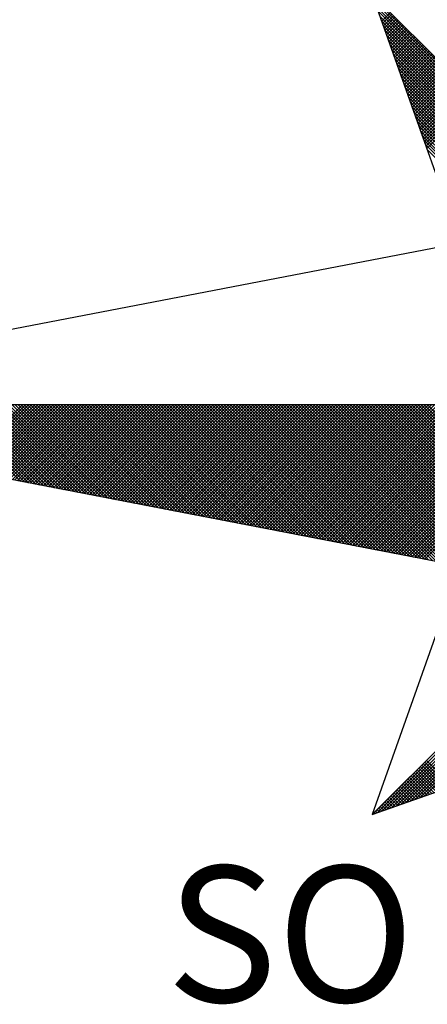
# Model space of a CAD drawing. Units: millimetres. Extents: x 0 to 188438, y 0 to 16766117.
# Drawn here: x 349 to 353, y 221 to 231 of the extents above; entities that cross this region are included whole.
import ezdxf

# ---------------------------------------------------------------- set-up
doc = ezdxf.new("R2010")
doc.units = ezdxf.units.MM
doc.layers.add('NORTE', color=7, linetype='Continuous')
doc.layers.add('Point', color=7, linetype='Continuous')
doc.styles.add('ROMANT', font='romant', dxfattribs={"height": 0.2})

# ---------------------------------------------------------------- blocks, each defined once
blk = doc.blocks.new('*X6')
at = {"color": 0}
for p, q in [((182558.253, 1662936.582), (182556.9881, 1662937.8469)), ((182558.2382, 1662936.5792), (182556.9978, 1662937.8196)), ((182558.2234, 1662936.5763), (182557.0074, 1662937.7922)), ((182558.2085, 1662936.5735), (182557.0171, 1662937.7649)), ((182558.1937, 1662936.5706), (182557.0267, 1662937.7376)), ((182557.0367, 1662937.7095), (182557.0862, 1662937.7591)), ((182557.0413, 1662937.6964), (182557.0951, 1662937.7502)), ((182557.0459, 1662937.6834), (182557.1039, 1662937.7414)), ((182557.0505, 1662937.6703), (182557.1127, 1662937.7326)), ((182557.0551, 1662937.6572), (182557.1216, 1662937.7237)), ((182558.1789, 1662936.5677), (182557.0364, 1662937.7103)), ((182558.1641, 1662936.5649), (182557.046, 1662937.6829)), ((182557.0597, 1662937.6442), (182557.1304, 1662937.7149)), ((182557.0643, 1662937.6311), (182557.1393, 1662937.706)), ((182557.0689, 1662937.618), (182557.1481, 1662937.6972)), ((182557.0736, 1662937.605), (182557.1569, 1662937.6884)), ((182557.0782, 1662937.5919), (182557.1658, 1662937.6795)), ((182557.0828, 1662937.5788), (182557.1746, 1662937.6707)), ((182557.0874, 1662937.5658), (182557.1835, 1662937.6618)), ((182558.1493, 1662936.562), (182557.0557, 1662937.6556)), ((182558.1345, 1662936.5592), (182557.0653, 1662937.6283)), ((182557.092, 1662937.5527), (182557.1923, 1662937.653)), ((182557.0966, 1662937.5396), (182557.2011, 1662937.6442)), ((182557.1012, 1662937.5266), (182557.21, 1662937.6353)), ((182557.1058, 1662937.5135), (182557.2188, 1662937.6265)), ((182557.1105, 1662937.5004), (182557.2277, 1662937.6176)), ((182557.1151, 1662937.4874), (182557.2365, 1662937.6088)), ((182558.1196, 1662936.5563), (182557.075, 1662937.601)), ((182558.1048, 1662936.5534), (182557.0846, 1662937.5736)), ((182557.1197, 1662937.4743), (182557.2453, 1662937.6)), ((182557.1243, 1662937.4613), (182557.2542, 1662937.5911)), ((182557.1289, 1662937.4482), (182557.263, 1662937.5823)), ((182557.1335, 1662937.4351), (182557.2718, 1662937.5735)), ((182557.1381, 1662937.4221), (182557.2807, 1662937.5646)), ((182557.1427, 1662937.409), (182557.2895, 1662937.5558)), ((182558.09, 1662936.5506), (182557.0943, 1662937.5463)), ((182558.0752, 1662936.5477), (182557.1039, 1662937.519)), ((182558.0604, 1662936.5449), (182557.1136, 1662937.4917)), ((182557.1474, 1662937.3959), (182557.2984, 1662937.5469)), ((182557.152, 1662937.3829), (182557.3072, 1662937.5381)), ((182557.1566, 1662937.3698), (182557.316, 1662937.5293)), ((182557.1612, 1662937.3567), (182557.3249, 1662937.5204)), ((182557.1658, 1662937.3437), (182557.3337, 1662937.5116)), ((182557.1704, 1662937.3306), (182557.3426, 1662937.5027)), ((182557.175, 1662937.3175), (182557.3514, 1662937.4939)), ((182558.0455, 1662936.542), (182557.1232, 1662937.4644)), ((182558.0307, 1662936.5391), (182557.1328, 1662937.437)), ((182557.1796, 1662937.3045), (182557.3602, 1662937.4851)), ((182557.1843, 1662937.2914), (182557.3691, 1662937.4762)), ((182557.1889, 1662937.2783), (182557.3779, 1662937.4674)), ((182557.1935, 1662937.2653), (182557.3868, 1662937.4585)), ((182557.1981, 1662937.2522), (182557.3956, 1662937.4497)), ((182557.2027, 1662937.2391), (182557.4044, 1662937.4409)), ((182558.0159, 1662936.5363), (182557.1425, 1662937.4097)), ((182558.0011, 1662936.5334), (182557.1521, 1662937.3824)), ((182557.2073, 1662937.2261), (182557.4133, 1662937.432)), ((182557.2119, 1662937.213), (182557.4221, 1662937.4232)), ((182557.2165, 1662937.2), (182557.4309, 1662937.4144)), ((182557.2212, 1662937.1869), (182557.4398, 1662937.4055)), ((182557.2258, 1662937.1738), (182557.4486, 1662937.3967)), ((182557.2304, 1662937.1608), (182557.4575, 1662937.3878)), ((182557.235, 1662937.1477), (182557.4663, 1662937.379)), ((182557.9863, 1662936.5306), (182557.1618, 1662937.3551)), ((182557.9715, 1662936.5277), (182557.1714, 1662937.3277)), ((182557.2396, 1662937.1346), (182557.4751, 1662937.3702)), ((182557.2442, 1662937.1216), (182557.484, 1662937.3613)), ((182557.2488, 1662937.1085), (182557.4928, 1662937.3525)), ((182557.2534, 1662937.0954), (182557.5017, 1662937.3436)), ((182557.2581, 1662937.0824), (182557.5105, 1662937.3348)), ((182557.2627, 1662937.0693), (182557.5193, 1662937.326)), ((182557.9566, 1662936.5248), (182557.1811, 1662937.3004)), ((182557.9418, 1662936.522), (182557.1907, 1662937.2731)), ((182557.2673, 1662937.0562), (182557.5282, 1662937.3171)), ((182557.2719, 1662937.0432), (182557.537, 1662937.3083)), ((182557.2765, 1662937.0301), (182557.5459, 1662937.2994)), ((182557.2811, 1662937.017), (182557.5547, 1662937.2906)), ((182557.2857, 1662937.004), (182557.5635, 1662937.2818)), ((182557.2903, 1662936.9909), (182557.5724, 1662937.2729)), ((182557.295, 1662936.9778), (182557.5812, 1662937.2641)), ((182557.927, 1662936.5191), (182557.2004, 1662937.2458)), ((182557.9122, 1662936.5163), (182557.21, 1662937.2184)), ((182557.8974, 1662936.5134), (182557.2197, 1662937.1911)), ((182557.8825, 1662936.5106), (182557.2293, 1662937.1638)), ((182557.8677, 1662936.5077), (182557.239, 1662937.1365)), ((182557.8529, 1662936.5048), (182557.2486, 1662937.1091)), ((182557.8381, 1662936.502), (182557.2583, 1662937.0818)), ((182557.8233, 1662936.4991), (182557.2679, 1662937.0545)), ((182557.8084, 1662936.4963), (182557.2776, 1662937.0272)), ((182557.7936, 1662936.4934), (182557.2872, 1662936.9998)), ((182557.7788, 1662936.4905), (182557.2968, 1662936.9725)), ((182554.9637, 1662935.063), (182554.5215, 1662935.5052)), ((182554.9856, 1662935.0588), (182554.5392, 1662935.5052)), ((182555.0075, 1662935.0546), (182554.5569, 1662935.5052)), ((182555.0294, 1662935.0503), (182554.5746, 1662935.5052)), ((182555.0513, 1662935.0461), (182554.5922, 1662935.5052)), ((182554.6015, 1662935.1329), (182554.9738, 1662935.5052)), ((182555.0732, 1662935.0419), (182554.6099, 1662935.5052)), ((182554.6163, 1662935.13), (182554.9915, 1662935.5052)), ((182555.0951, 1662935.0376), (182554.6276, 1662935.5052)), ((182554.6311, 1662935.1272), (182555.0091, 1662935.5052)), ((182555.117, 1662935.0334), (182554.6453, 1662935.5052)), ((182554.6459, 1662935.1243), (182555.0268, 1662935.5052)), ((182554.6608, 1662935.1215), (182555.0445, 1662935.5052)), ((182555.1389, 1662935.0292), (182554.6629, 1662935.5052)), ((182554.6756, 1662935.1186), (182555.0622, 1662935.5052)), ((182555.1608, 1662935.025), (182554.6806, 1662935.5052)), ((182554.6904, 1662935.1157), (182555.0798, 1662935.5052)), ((182555.1827, 1662935.0207), (182554.6983, 1662935.5052)), ((182554.7052, 1662935.1129), (182555.0975, 1662935.5052)), ((182555.2047, 1662935.0165), (182554.716, 1662935.5052)), ((182554.72, 1662935.11), (182555.1152, 1662935.5052)), ((182555.2266, 1662935.0123), (182554.7337, 1662935.5052)), ((182554.7348, 1662935.1072), (182555.1329, 1662935.5052)), ((182554.7497, 1662935.1043), (182555.1506, 1662935.5052)), ((182555.2485, 1662935.0081), (182554.7513, 1662935.5052)), ((182554.7645, 1662935.1014), (182555.1682, 1662935.5052)), ((182555.2704, 1662935.0038), (182554.769, 1662935.5052)), ((182554.7793, 1662935.0986), (182555.1859, 1662935.5052)), ((182555.2923, 1662934.9996), (182554.7867, 1662935.5052)), ((182554.7941, 1662935.0957), (182555.2036, 1662935.5052)), ((182555.3142, 1662934.9954), (182554.8044, 1662935.5052)), ((182554.8089, 1662935.0929), (182555.2213, 1662935.5052)), ((182555.3361, 1662934.9912), (182554.822, 1662935.5052)), ((182554.8238, 1662935.09), (182555.2389, 1662935.5052)), ((182554.8386, 1662935.0871), (182555.2566, 1662935.5052)), ((182555.358, 1662934.9869), (182554.8397, 1662935.5052)), ((182554.8534, 1662935.0843), (182555.2743, 1662935.5052)), ((182555.3799, 1662934.9827), (182554.8574, 1662935.5052)), ((182554.8682, 1662935.0814), (182555.292, 1662935.5052)), ((182555.4018, 1662934.9785), (182554.8751, 1662935.5052)), ((182554.883, 1662935.0786), (182555.3097, 1662935.5052)), ((182555.4237, 1662934.9743), (182554.8927, 1662935.5052)), ((182554.8978, 1662935.0757), (182555.3273, 1662935.5052)), ((182555.4456, 1662934.97), (182554.9104, 1662935.5052)), ((182554.9127, 1662935.0729), (182555.345, 1662935.5052)), ((182554.9275, 1662935.07), (182555.3627, 1662935.5052)), ((182555.4675, 1662934.9658), (182554.9281, 1662935.5052)), ((182554.9423, 1662935.0671), (182555.3804, 1662935.5052)), ((182555.4894, 1662934.9616), (182554.9458, 1662935.5052)), ((182554.9571, 1662935.0643), (182555.398, 1662935.5052)), ((182555.5113, 1662934.9573), (182554.9635, 1662935.5052)), ((182554.9719, 1662935.0614), (182555.4157, 1662935.5052)), ((182555.5332, 1662934.9531), (182554.9811, 1662935.5052)), ((182554.9868, 1662935.0586), (182555.4334, 1662935.5052)), ((182555.5551, 1662934.9489), (182554.9988, 1662935.5052)), ((182555.0016, 1662935.0557), (182555.4511, 1662935.5052)), ((182555.0164, 1662935.0528), (182555.4688, 1662935.5052)), ((182555.577, 1662934.9447), (182555.0165, 1662935.5052)), ((182555.0312, 1662935.05), (182555.4864, 1662935.5052)), ((182555.5989, 1662934.9404), (182555.0342, 1662935.5052)), ((182555.046, 1662935.0471), (182555.5041, 1662935.5052)), ((182555.6208, 1662934.9362), (182555.0518, 1662935.5052)), ((182555.0609, 1662935.0443), (182555.5218, 1662935.5052)), ((182555.6427, 1662934.932), (182555.0695, 1662935.5052)), ((182555.0757, 1662935.0414), (182555.5395, 1662935.5052)), ((182555.6646, 1662934.9278), (182555.0872, 1662935.5052)), ((182555.0905, 1662935.0385), (182555.5571, 1662935.5052)), ((182555.6865, 1662934.9235), (182555.1049, 1662935.5052)), ((182555.1053, 1662935.0357), (182555.5748, 1662935.5052)), ((182555.1201, 1662935.0328), (182555.5925, 1662935.5052)), ((182555.7084, 1662934.9193), (182555.1226, 1662935.5052)), ((182555.1349, 1662935.03), (182555.6102, 1662935.5052)), ((182555.7303, 1662934.9151), (182555.1402, 1662935.5052)), ((182555.1498, 1662935.0271), (182555.6279, 1662935.5052)), ((182555.7522, 1662934.9109), (182555.1579, 1662935.5052)), ((182555.1646, 1662935.0242), (182555.6455, 1662935.5052)), ((182555.7742, 1662934.9066), (182555.1756, 1662935.5052)), ((182555.1794, 1662935.0214), (182555.6632, 1662935.5052)), ((182555.7961, 1662934.9024), (182555.1933, 1662935.5052)), ((182555.1942, 1662935.0185), (182555.6809, 1662935.5052)), ((182555.209, 1662935.0157), (182555.6986, 1662935.5052)), ((182555.818, 1662934.8982), (182555.2109, 1662935.5052)), ((182555.2239, 1662935.0128), (182555.7162, 1662935.5052)), ((182555.8399, 1662934.894), (182555.2286, 1662935.5052)), ((182555.2387, 1662935.01), (182555.7339, 1662935.5052)), ((182555.8618, 1662934.8897), (182555.2463, 1662935.5052)), ((182555.2535, 1662935.0071), (182555.7516, 1662935.5052)), ((182555.8837, 1662934.8855), (182555.264, 1662935.5052)), ((182555.2683, 1662935.0042), (182555.7693, 1662935.5052)), ((182555.9056, 1662934.8813), (182555.2817, 1662935.5052)), ((182555.2831, 1662935.0014), (182555.787, 1662935.5052)), ((182555.2979, 1662934.9985), (182555.8046, 1662935.5052)), ((182555.9275, 1662934.8771), (182555.2993, 1662935.5052)), ((182555.3128, 1662934.9957), (182555.8223, 1662935.5052)), ((182555.9494, 1662934.8728), (182555.317, 1662935.5052)), ((182555.3276, 1662934.9928), (182555.84, 1662935.5052)), ((182555.9713, 1662934.8686), (182555.3347, 1662935.5052)), ((182555.3424, 1662934.9899), (182555.8577, 1662935.5052)), ((182555.9932, 1662934.8644), (182555.3524, 1662935.5052)), ((182555.3572, 1662934.9871), (182555.8753, 1662935.5052)), ((182556.0151, 1662934.8601), (182555.37, 1662935.5052)), ((182555.372, 1662934.9842), (182555.893, 1662935.5052)), ((182555.3869, 1662934.9814), (182555.9107, 1662935.5052)), ((182556.037, 1662934.8559), (182555.3877, 1662935.5052)), ((182555.4017, 1662934.9785), (182555.9284, 1662935.5052)), ((182556.0589, 1662934.8517), (182555.4054, 1662935.5052)), ((182555.4165, 1662934.9756), (182555.9461, 1662935.5052)), ((182556.0808, 1662934.8475), (182555.4231, 1662935.5052)), ((182555.4313, 1662934.9728), (182555.9637, 1662935.5052)), ((182556.1027, 1662934.8432), (182555.4408, 1662935.5052)), ((182555.4461, 1662934.9699), (182555.9814, 1662935.5052)), ((182556.1246, 1662934.839), (182555.4584, 1662935.5052)), ((182555.461, 1662934.9671), (182555.9991, 1662935.5052)), ((182555.4758, 1662934.9642), (182556.0168, 1662935.5052)), ((182556.1465, 1662934.8348), (182555.4761, 1662935.5052)), ((182555.4906, 1662934.9613), (182556.0344, 1662935.5052)), ((182556.1684, 1662934.8306), (182555.4938, 1662935.5052)), ((182555.5054, 1662934.9585), (182556.0521, 1662935.5052)), ((182556.1903, 1662934.8263), (182555.5115, 1662935.5052)), ((182555.5202, 1662934.9556), (182556.0698, 1662935.5052)), ((182556.2122, 1662934.8221), (182555.5291, 1662935.5052)), ((182555.535, 1662934.9528), (182556.0875, 1662935.5052)), ((182556.2341, 1662934.8179), (182555.5468, 1662935.5052)), ((182555.5499, 1662934.9499), (182556.1051, 1662935.5052)), ((182556.256, 1662934.8137), (182555.5645, 1662935.5052)), ((182555.5647, 1662934.947), (182556.1228, 1662935.5052)), ((182555.5795, 1662934.9442), (182556.1405, 1662935.5052)), ((182556.2779, 1662934.8094), (182555.5822, 1662935.5052)), ((182555.5943, 1662934.9413), (182556.1582, 1662935.5052)), ((182556.2998, 1662934.8052), (182555.5999, 1662935.5052)), ((182555.6091, 1662934.9385), (182556.1759, 1662935.5052)), ((182556.3217, 1662934.801), (182555.6175, 1662935.5052)), ((182555.624, 1662934.9356), (182556.1935, 1662935.5052)), ((182556.3437, 1662934.7968), (182555.6352, 1662935.5052)), ((182555.6388, 1662934.9328), (182556.2112, 1662935.5052)), ((182556.3656, 1662934.7925), (182555.6529, 1662935.5052)), ((182555.6536, 1662934.9299), (182556.2289, 1662935.5052)), ((182555.6684, 1662934.927), (182556.2466, 1662935.5052)), ((182556.3875, 1662934.7883), (182555.6706, 1662935.5052)), ((182555.6832, 1662934.9242), (182556.2642, 1662935.5052)), ((182556.4094, 1662934.7841), (182555.6882, 1662935.5052)), ((182555.698, 1662934.9213), (182556.2819, 1662935.5052)), ((182556.4313, 1662934.7798), (182555.7059, 1662935.5052)), ((182555.7129, 1662934.9185), (182556.2996, 1662935.5052)), ((182556.4532, 1662934.7756), (182555.7236, 1662935.5052)), ((182555.7277, 1662934.9156), (182556.3173, 1662935.5052)), ((182556.4751, 1662934.7714), (182555.7413, 1662935.5052)), ((182555.7425, 1662934.9127), (182556.335, 1662935.5052)), ((182555.7573, 1662934.9099), (182556.3526, 1662935.5052)), ((182556.497, 1662934.7672), (182555.759, 1662935.5052)), ((182555.7721, 1662934.907), (182556.3703, 1662935.5052)), ((182556.5189, 1662934.7629), (182555.7766, 1662935.5052)), ((182555.787, 1662934.9042), (182556.388, 1662935.5052)), ((182556.5408, 1662934.7587), (182555.7943, 1662935.5052)), ((182555.8018, 1662934.9013), (182556.4057, 1662935.5052)), ((182556.5627, 1662934.7545), (182555.812, 1662935.5052)), ((182555.8166, 1662934.8984), (182556.4233, 1662935.5052)), ((182556.5846, 1662934.7503), (182555.8297, 1662935.5052)), ((182555.8314, 1662934.8956), (182556.441, 1662935.5052)), ((182555.8462, 1662934.8927), (182556.4587, 1662935.5052)), ((182556.6065, 1662934.746), (182555.8473, 1662935.5052)), ((182555.8611, 1662934.8899), (182556.4764, 1662935.5052)), ((182556.6284, 1662934.7418), (182555.865, 1662935.5052)), ((182555.8759, 1662934.887), (182556.4941, 1662935.5052)), ((182556.6503, 1662934.7376), (182555.8827, 1662935.5052)), ((182555.8907, 1662934.8841), (182556.5117, 1662935.5052)), ((182556.6722, 1662934.7334), (182555.9004, 1662935.5052)), ((182555.9055, 1662934.8813), (182556.5294, 1662935.5052)), ((182556.6941, 1662934.7291), (182555.9181, 1662935.5052)), ((182555.9203, 1662934.8784), (182556.5471, 1662935.5052)), ((182555.9351, 1662934.8756), (182556.5648, 1662935.5052)), ((182556.716, 1662934.7249), (182555.9357, 1662935.5052)), ((182555.95, 1662934.8727), (182556.5824, 1662935.5052)), ((182556.7379, 1662934.7207), (182555.9534, 1662935.5052)), ((182555.9648, 1662934.8699), (182556.6001, 1662935.5052)), ((182556.7598, 1662934.7165), (182555.9711, 1662935.5052)), ((182555.9796, 1662934.867), (182556.6178, 1662935.5052)), ((182556.7817, 1662934.7122), (182555.9888, 1662935.5052)), ((182555.9944, 1662934.8641), (182556.6355, 1662935.5052)), ((182556.8036, 1662934.708), (182556.0064, 1662935.5052)), ((182556.0092, 1662934.8613), (182556.6532, 1662935.5052)), ((182556.0241, 1662934.8584), (182556.6708, 1662935.5052)), ((182556.8255, 1662934.7038), (182556.0241, 1662935.5052)), ((182556.0389, 1662934.8556), (182556.6885, 1662935.5052)), ((182556.8474, 1662934.6995), (182556.0418, 1662935.5052)), ((182556.0537, 1662934.8527), (182556.7062, 1662935.5052)), ((182556.8693, 1662934.6953), (182556.0595, 1662935.5052)), ((182556.0685, 1662934.8498), (182556.7239, 1662935.5052)), ((182556.8913, 1662934.6911), (182556.0772, 1662935.5052)), ((182556.0833, 1662934.847), (182556.7415, 1662935.5052)), ((182556.9132, 1662934.6869), (182556.0948, 1662935.5052)), ((182556.0982, 1662934.8441), (182556.7592, 1662935.5052)), ((182556.9351, 1662934.6826), (182556.1125, 1662935.5052)), ((182556.113, 1662934.8413), (182556.7769, 1662935.5052)), ((182556.1278, 1662934.8384), (182556.7946, 1662935.5052)), ((182556.957, 1662934.6784), (182556.1302, 1662935.5052)), ((182556.1426, 1662934.8355), (182556.8123, 1662935.5052)), ((182556.9789, 1662934.6742), (182556.1479, 1662935.5052)), ((182556.1574, 1662934.8327), (182556.8299, 1662935.5052)), ((182557.0008, 1662934.67), (182556.1655, 1662935.5052)), ((182556.1722, 1662934.8298), (182556.8476, 1662935.5052)), ((182557.0227, 1662934.6657), (182556.1832, 1662935.5052)), ((182556.1871, 1662934.827), (182556.8653, 1662935.5052)), ((182557.0446, 1662934.6615), (182556.2009, 1662935.5052)), ((182556.2019, 1662934.8241), (182556.883, 1662935.5052)), ((182556.2167, 1662934.8212), (182556.9006, 1662935.5052)), ((182557.0665, 1662934.6573), (182556.2186, 1662935.5052)), ((182556.2315, 1662934.8184), (182556.9183, 1662935.5052)), ((182557.0884, 1662934.6531), (182556.2363, 1662935.5052)), ((182556.2463, 1662934.8155), (182556.936, 1662935.5052)), ((182557.1103, 1662934.6488), (182556.2539, 1662935.5052)), ((182556.2612, 1662934.8127), (182556.9537, 1662935.5052)), ((182557.1322, 1662934.6446), (182556.2716, 1662935.5052)), ((182556.276, 1662934.8098), (182556.9714, 1662935.5052)), ((182557.1541, 1662934.6404), (182556.2893, 1662935.5052)), ((182556.2908, 1662934.807), (182556.989, 1662935.5052)), ((182556.3056, 1662934.8041), (182557.0067, 1662935.5052)), ((182557.176, 1662934.6362), (182556.307, 1662935.5052)), ((182556.3204, 1662934.8012), (182557.0244, 1662935.5052)), ((182557.1979, 1662934.6319), (182556.3246, 1662935.5052)), ((182556.3352, 1662934.7984), (182557.0421, 1662935.5052)), ((182557.2198, 1662934.6277), (182556.3423, 1662935.5052)), ((182556.3501, 1662934.7955), (182557.0597, 1662935.5052)), ((182557.2417, 1662934.6235), (182556.36, 1662935.5052)), ((182556.3649, 1662934.7927), (182557.0774, 1662935.5052)), ((182557.2636, 1662934.6193), (182556.3777, 1662935.5052)), ((182556.3797, 1662934.7898), (182557.0951, 1662935.5052)), ((182556.3945, 1662934.7869), (182557.1128, 1662935.5052)), ((182557.2855, 1662934.615), (182556.3954, 1662935.5052)), ((182556.4093, 1662934.7841), (182557.1305, 1662935.5052)), ((182557.3074, 1662934.6108), (182556.413, 1662935.5052)), ((182556.4242, 1662934.7812), (182557.1481, 1662935.5052)), ((182557.3293, 1662934.6066), (182556.4307, 1662935.5052)), ((182556.439, 1662934.7784), (182557.1658, 1662935.5052)), ((182557.3512, 1662934.6023), (182556.4484, 1662935.5052)), ((182556.4538, 1662934.7755), (182557.1835, 1662935.5052)), ((182557.3731, 1662934.5981), (182556.4661, 1662935.5052)), ((182556.4686, 1662934.7726), (182557.2012, 1662935.5052)), ((182556.4834, 1662934.7698), (182557.2188, 1662935.5052)), ((182557.395, 1662934.5939), (182556.4837, 1662935.5052)), ((182556.4983, 1662934.7669), (182557.2365, 1662935.5052)), ((182557.4169, 1662934.5897), (182556.5014, 1662935.5052)), ((182556.5131, 1662934.7641), (182557.2542, 1662935.5052)), ((182557.4388, 1662934.5854), (182556.5191, 1662935.5052)), ((182556.5279, 1662934.7612), (182557.2719, 1662935.5052)), ((182557.4608, 1662934.5812), (182556.5368, 1662935.5052)), ((182556.5427, 1662934.7583), (182557.2896, 1662935.5052)), ((182557.4827, 1662934.577), (182556.5545, 1662935.5052)), ((182556.5575, 1662934.7555), (182557.3072, 1662935.5052)), ((182557.5046, 1662934.5728), (182556.5721, 1662935.5052)), ((182556.5723, 1662934.7526), (182557.3249, 1662935.5052)), ((182556.5872, 1662934.7498), (182557.3426, 1662935.5052)), ((182557.5265, 1662934.5685), (182556.5898, 1662935.5052)), ((182556.602, 1662934.7469), (182557.3603, 1662935.5052)), ((182557.5484, 1662934.5643), (182556.6075, 1662935.5052)), ((182556.6168, 1662934.7441), (182557.3779, 1662935.5052)), ((182557.5703, 1662934.5601), (182556.6252, 1662935.5052)), ((182556.6316, 1662934.7412), (182557.3956, 1662935.5052)), ((182557.5922, 1662934.5559), (182556.6428, 1662935.5052)), ((182556.6464, 1662934.7383), (182557.4133, 1662935.5052)), ((182557.6141, 1662934.5516), (182556.6605, 1662935.5052)), ((182556.6613, 1662934.7355), (182557.431, 1662935.5052)), ((182556.6761, 1662934.7326), (182557.4487, 1662935.5052)), ((182557.636, 1662934.5474), (182556.6782, 1662935.5052)), ((182556.6909, 1662934.7298), (182557.4663, 1662935.5052)), ((182557.6579, 1662934.5432), (182556.6959, 1662935.5052)), ((182556.7057, 1662934.7269), (182557.484, 1662935.5052)), ((182557.6798, 1662934.539), (182556.7135, 1662935.5052)), ((182556.7205, 1662934.724), (182557.5017, 1662935.5052)), ((182557.7017, 1662934.5347), (182556.7312, 1662935.5052)), ((182556.7353, 1662934.7212), (182557.5194, 1662935.5052)), ((182557.7236, 1662934.5305), (182556.7489, 1662935.5052)), ((182556.7502, 1662934.7183), (182557.537, 1662935.5052)), ((182556.765, 1662934.7155), (182557.5547, 1662935.5052)), ((182557.7455, 1662934.5263), (182556.7666, 1662935.5052)), ((182556.7798, 1662934.7126), (182557.5724, 1662935.5052)), ((182557.7674, 1662934.522), (182556.7843, 1662935.5052)), ((182556.7946, 1662934.7097), (182557.5901, 1662935.5052)), ((182557.7893, 1662934.5178), (182556.8019, 1662935.5052)), ((182556.8094, 1662934.7069), (182557.6078, 1662935.5052)), ((182557.8112, 1662934.5136), (182556.8196, 1662935.5052)), ((182556.8243, 1662934.704), (182557.6254, 1662935.5052)), ((182557.8331, 1662934.5094), (182556.8373, 1662935.5052)), ((182556.8391, 1662934.7012), (182557.6431, 1662935.5052)), ((182556.8539, 1662934.6983), (182557.6608, 1662935.5052)), ((182557.855, 1662934.5051), (182556.855, 1662935.5052)), ((182556.8687, 1662934.6954), (182557.6785, 1662935.5052)), ((182557.8769, 1662934.5009), (182556.8726, 1662935.5052)), ((182556.8835, 1662934.6926), (182557.6961, 1662935.5052)), ((182557.8988, 1662934.4967), (182556.8903, 1662935.5052)), ((182556.8984, 1662934.6897), (182557.7138, 1662935.5052)), ((182557.9207, 1662934.4925), (182556.908, 1662935.5052)), ((182556.9132, 1662934.6869), (182557.7315, 1662935.5052)), ((182557.9426, 1662934.4882), (182556.9257, 1662935.5052)), ((182556.928, 1662934.684), (182557.7492, 1662935.5052)), ((182556.9428, 1662934.6811), (182557.7669, 1662935.5052)), ((182557.9645, 1662934.484), (182556.9434, 1662935.5052)), ((182556.9576, 1662934.6783), (182557.7845, 1662935.5052)), ((182557.9864, 1662934.4798), (182556.961, 1662935.5052)), ((182556.9724, 1662934.6754), (182557.8022, 1662935.5052)), ((182558.0083, 1662934.4756), (182556.9787, 1662935.5052)), ((182556.9873, 1662934.6726), (182557.8199, 1662935.5052)), ((182558.0303, 1662934.4713), (182556.9964, 1662935.5052)), ((182557.0021, 1662934.6697), (182557.8376, 1662935.5052)), ((182558.0522, 1662934.4671), (182557.0141, 1662935.5052)), ((182557.0169, 1662934.6669), (182557.8552, 1662935.5052)), ((182557.0317, 1662934.664), (182557.8729, 1662935.5052)), ((182558.0741, 1662934.4629), (182557.0317, 1662935.5052)), ((182557.0465, 1662934.6611), (182557.8906, 1662935.5052)), ((182558.096, 1662934.4587), (182557.0494, 1662935.5052)), ((182557.0614, 1662934.6583), (182557.9083, 1662935.5052)), ((182558.1179, 1662934.4544), (182557.0671, 1662935.5052)), ((182557.0762, 1662934.6554), (182557.9259, 1662935.5052)), ((182558.1398, 1662934.4502), (182557.0848, 1662935.5052)), ((182557.091, 1662934.6526), (182557.9436, 1662935.5052)), ((182558.1617, 1662934.446), (182557.1025, 1662935.5052)), ((182557.1058, 1662934.6497), (182557.9613, 1662935.5052)), ((182558.1836, 1662934.4417), (182557.1201, 1662935.5052)), ((182557.1206, 1662934.6468), (182557.979, 1662935.5052)), ((182557.1354, 1662934.644), (182557.9967, 1662935.5052)), ((182558.2055, 1662934.4375), (182557.1378, 1662935.5052)), ((182557.1503, 1662934.6411), (182558.0143, 1662935.5052)), ((182558.2274, 1662934.4333), (182557.1555, 1662935.5052)), ((182557.1651, 1662934.6383), (182558.032, 1662935.5052)), ((182558.2493, 1662934.4291), (182557.1732, 1662935.5052)), ((182557.1799, 1662934.6354), (182558.0497, 1662935.5052)), ((182558.2655, 1662934.4306), (182557.1908, 1662935.5052)), ((182557.1947, 1662934.6325), (182558.0674, 1662935.5052)), ((182558.2743, 1662934.4394), (182557.2085, 1662935.5052)), ((182557.2095, 1662934.6297), (182558.085, 1662935.5052)), ((182557.2244, 1662934.6268), (182558.1027, 1662935.5052)), ((182558.2832, 1662934.4482), (182557.2262, 1662935.5052)), ((182557.2392, 1662934.624), (182558.1204, 1662935.5052)), ((182558.292, 1662934.4571), (182557.2439, 1662935.5052)), ((182557.254, 1662934.6211), (182558.1381, 1662935.5052)), ((182558.3008, 1662934.4659), (182557.2616, 1662935.5052)), ((182557.2688, 1662934.6182), (182558.1558, 1662935.5052)), ((182558.3097, 1662934.4748), (182557.2792, 1662935.5052)), ((182557.2836, 1662934.6154), (182558.1734, 1662935.5052)), ((182558.3185, 1662934.4836), (182557.2969, 1662935.5052)), ((182556.9826, 1662933.1477), (182558.2616, 1662934.4266)), ((182557.01, 1662933.1573), (182558.2645, 1662934.4118)), ((182557.0373, 1662933.167), (182558.2673, 1662934.397)), ((182557.0646, 1662933.1766), (182558.2702, 1662934.3822)), ((182557.0919, 1662933.1862), (182558.2731, 1662934.3674)), ((182557.1193, 1662933.1959), (182558.2759, 1662934.3526)), ((182557.1466, 1662933.2055), (182558.2788, 1662934.3377)), ((182557.1739, 1662933.2152), (182558.2816, 1662934.3229)), ((182557.2012, 1662933.2248), (182558.2845, 1662934.3081)), ((182557.2285, 1662933.2345), (182558.2873, 1662934.2933)), ((182557.2559, 1662933.2441), (182558.2902, 1662934.2785)), ((182557.2832, 1662933.2538), (182558.2931, 1662934.2636)), ((182557.3764, 1662933.2867), (182557.249, 1662933.4141)), ((182557.3895, 1662933.2913), (182557.2578, 1662933.4229)), ((182557.4026, 1662933.2959), (182557.2667, 1662933.4318)), ((182557.4156, 1662933.3005), (182557.2755, 1662933.4406)), ((182557.4287, 1662933.3051), (182557.2844, 1662933.4495)), ((182557.4417, 1662933.3098), (182557.2932, 1662933.4583)), ((182557.298, 1662933.259), (182557.196, 1662933.3611)), ((182557.3111, 1662933.2636), (182557.2048, 1662933.3699)), ((182557.3242, 1662933.2682), (182557.2137, 1662933.3787)), ((182557.3372, 1662933.2728), (182557.2225, 1662933.3876)), ((182557.3503, 1662933.2775), (182557.2313, 1662933.3964)), ((182557.3634, 1662933.2821), (182557.2402, 1662933.4053)), ((182557.2196, 1662933.2313), (182557.1429, 1662933.308)), ((182557.2327, 1662933.2359), (182557.1518, 1662933.3169)), ((182557.2458, 1662933.2406), (182557.1606, 1662933.3257)), ((182557.2588, 1662933.2452), (182557.1695, 1662933.3345)), ((182557.2719, 1662933.2498), (182557.1783, 1662933.3434)), ((182557.285, 1662933.2544), (182557.1871, 1662933.3522)), ((182557.1282, 1662933.199), (182557.0811, 1662933.2462)), ((182557.1412, 1662933.2037), (182557.0899, 1662933.255)), ((182557.1543, 1662933.2083), (182557.0988, 1662933.2638)), ((182557.1674, 1662933.2129), (182557.1076, 1662933.2727)), ((182557.1804, 1662933.2175), (182557.1164, 1662933.2815)), ((182557.1935, 1662933.2221), (182557.1253, 1662933.2904)), ((182557.2066, 1662933.2267), (182557.1341, 1662933.2992)), ((182557.0498, 1662933.1714), (182557.028, 1662933.1931)), ((182557.0629, 1662933.176), (182557.0369, 1662933.202)), ((182557.0759, 1662933.1806), (182557.0457, 1662933.2108)), ((182557.089, 1662933.1852), (182557.0546, 1662933.2196)), ((182557.1021, 1662933.1898), (182557.0634, 1662933.2285)), ((182557.1151, 1662933.1944), (182557.0722, 1662933.2373)), ((182556.9845, 1662933.1483), (182556.9838, 1662933.1489)), ((182556.9975, 1662933.1529), (182556.9927, 1662933.1578)), ((182557.0106, 1662933.1575), (182557.0015, 1662933.1666)), ((182557.0237, 1662933.1621), (182557.0104, 1662933.1754)), ((182557.0367, 1662933.1668), (182557.0192, 1662933.1843))]:
    blk.add_line(p, q, dxfattribs=at)
blk = doc.blocks.new('NORTEGEO')
at = {"layer": 'NORTE', "color": 7}
for p, q in [((-2.3576, -2.3576), (2.3576, 2.3576)), ((-2.3576, 2.3576), (-1.8532, 0.929)), ((-2.3576, 2.3576), (2.3576, -2.3576)), ((-1.0785, 1.0785), (-6.6682, 0)), ((-1.0785, -1.0785), (-6.6682, 0)), ((-6.6682, 0), (6.6682, 0)), ((-1.8532, -0.929), (-2.3576, -2.3576)), ((-2.3576, -2.3576), (-0.929, -1.8532))]:
    blk.add_line(p, q, dxfattribs=at)
at = {"layer": 'NORTE'}
blk.add_blockref('*X6', (-182559.3401, -1662935.5052), dxfattribs=at)
at = {"layer": 'NORTE', "color": 7, "style": 'ROMANT'}
blk.add_text('SO', height=0.78147, dxfattribs=at).set_placement((-3.5412, -3.4353))
blk = doc.blocks.new('A3_Selo_UPV_paisagi')
at = {"layer": 'NORTE', "ltscale": 0.75, "xscale": 1.790037972852588, "yscale": 1.790037972852588, "zscale": 1.790037972954514}
blk.add_blockref('NORTEGEO', (356.775, 227.251), dxfattribs=at)

msp = doc.modelspace()

# ---------------------------------------------------------------- block references
at = {"layer": 'Point'}
msp.add_blockref('A3_Selo_UPV_paisagi', (0, 0), dxfattribs=at)
msp.add_blockref('A3_Selo_UPV_paisagi', (0, 0), dxfattribs=at)

doc.saveas('drawing.dxf')
